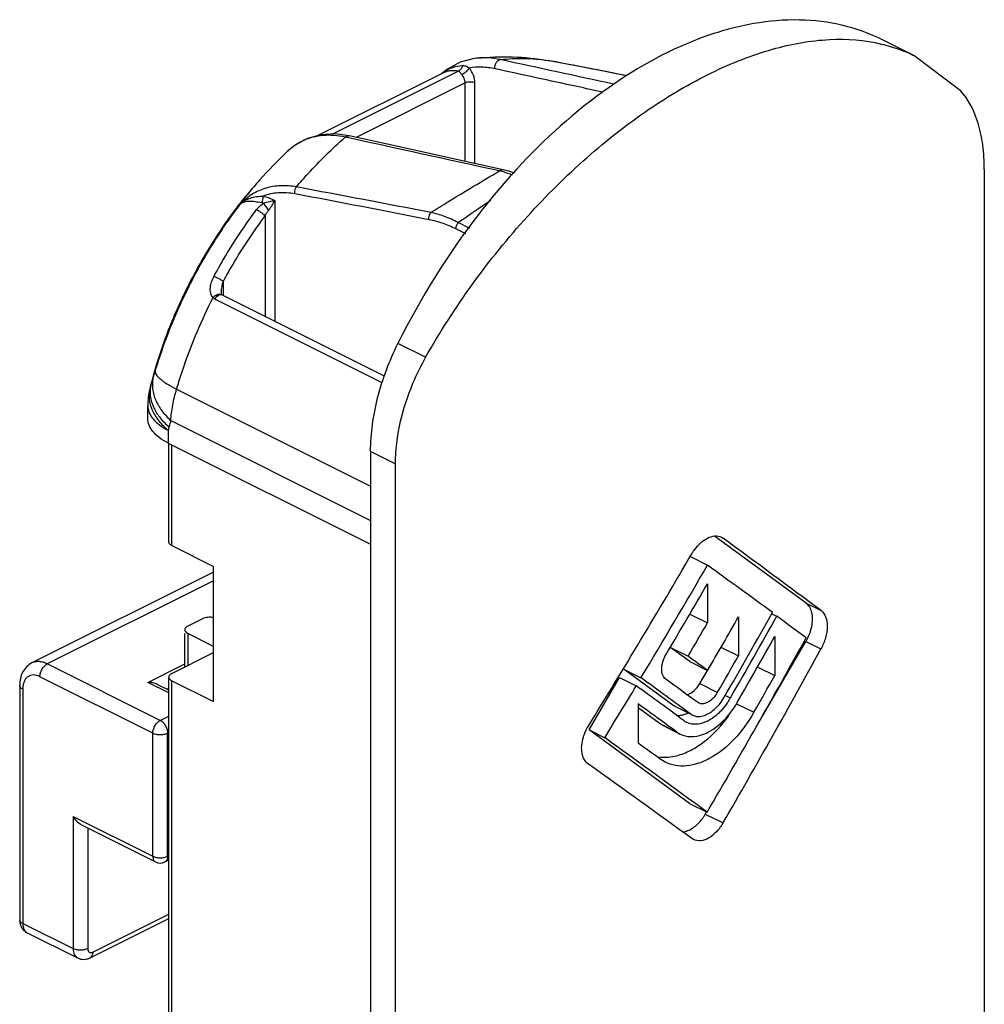
# Model space of a CAD drawing. Units: millimetres. Extents: x 414 to 834, y -499 to -202.
# Drawn here: x 725 to 752, y -282 to -254 of the extents above; entities that cross this region are included whole.
import ezdxf

# ---------------------------------------------------------------- set-up
doc = ezdxf.new("R2010")
doc.units = ezdxf.units.MM
doc.header["$LTSCALE"] = 23.1
doc.layers.get('0').update_dxf_attribs({"linetype": 'CONTINUOUS'})

msp = doc.modelspace()

# ---------------------------------------------------------------- linework, layer by layer
for p, q in [((750.496, -254.805), (749.556, -254.335)), ((750.496, -254.805), (751.792, -255.785)), ((737.872, -254.864), (737.871, -254.864)), ((739.921, -254.93), (739.95, -254.935)), ((736.911, -255.284), (733.288, -257.096)), ((737.02, -255.175), (736.861, -255.309)), ((732.419, -257.545), (732.418, -257.546)), ((752.487, -258.069), (752.487, -415.091)), ((730.513, -261.616), (730.513, -261.616)), ((735.207, -264.026), (730.521, -261.683)), ((728.39, -265.247), (728.39, -264.879)), ((728.976, -265.955), (734.809, -268.871)), ((728.994, -268.803), (728.994, -265.964)), ((734.809, -266.201), (734.809, -423.223)), ((735.516, -266.554), (735.516, -423.576)), ((747.353, -270.571), (744.713, -268.635)), ((744.912, -268.669), (744.963, -268.7)), ((729.082, -268.909), (730.284, -269.51)), ((744.021, -269.23), (744.513, -269.475)), ((730.284, -273.407), (730.284, -269.51)), ((730.284, -269.677), (725.048, -272.295)), ((744.513, -270.014), (744.513, -271.141)), ((729.966, -271.02), (729.541, -271.233)), ((744.002, -270.886), (744.513, -271.141)), ((745.407, -270.967), (745.407, -272.09)), ((746.369, -270.877), (746.512, -270.948)), ((729.453, -272.408), (729.453, -271.445)), ((730.284, -271.816), (729.541, -271.445)), ((746.451, -271.532), (746.451, -272.655)), ((743.444, -271.847), (743.953, -272.101)), ((744.003, -272.257), (743.461, -271.859)), ((744.902, -271.837), (745.407, -272.09)), ((745.961, -274.06), (747.35, -271.675)), ((729.082, -272.594), (730.284, -271.993)), ((744.003, -272.257), (744.514, -272.512)), ((745.967, -272.413), (746.451, -272.655)), ((728.994, -369.998), (728.994, -272.702)), ((741.102, -274.222), (741.98, -272.715)), ((741.98, -272.715), (742.462, -272.956)), ((743.515, -273.509), (742.112, -272.48)), ((742.112, -272.48), (742.597, -272.723)), ((744.291, -272.886), (744.51, -272.51)), ((724.7, -272.942), (724.7, -279.697)), ((728.994, -273.078), (728.662, -272.912)), ((729.082, -272.806), (730.284, -273.407)), ((742.516, -273.475), (742.516, -274.605)), ((743.573, -273.541), (743.515, -273.509)), ((743.568, -273.541), (743.956, -273.735)), ((744.254, -273.448), (744.221, -273.428)), ((743.124, -274.033), (742.516, -273.588)), ((744.025, -273.764), (744.079, -273.796)), ((744.046, -273.78), (744.078, -273.796)), ((743.224, -274.092), (743.124, -274.033)), ((743.22, -274.092), (743.626, -274.295)), ((743.992, -276.341), (741.102, -274.222)), ((741.102, -274.222), (741.553, -274.448)), ((743.63, -274.286), (743.727, -274.345)), ((743.667, -274.315), (743.726, -274.345)), ((743.292, -275.152), (743.141, -275.06)), ((743.992, -276.341), (744.503, -276.596)), ((744.45, -276.653), (744.487, -276.589)), ((726.479, -276.961), (728.613, -278.029)), ((744.111, -277.384), (744.061, -277.355)), ((728.882, -278.029), (728.994, -277.973)), ((726.725, -280.793), (728.994, -279.658)), ((724.918, -280.074), (726.367, -280.798))]:
    msp.add_line(p, q)
at = {"color": 9}
for p, q in [((737.876, -254.864), (737.872, -254.864)), ((739.952, -254.935), (739.95, -254.935)), ((737.338, -255.237), (733.706, -257.053)), ((736.905, -255.27), (736.902, -255.272)), ((737.532, -255.578), (734.395, -257.146)), ((737.532, -257.836), (737.532, -255.578)), ((737.814, -257.898), (737.814, -255.578)), ((732.052, -258.966), (732.052, -262.448)), ((731.769, -259.414), (731.769, -262.307)), ((737.666, -259.768), (737.335, -259.603)), ((737.547, -259.926), (737.266, -259.785)), ((730.573, -261.709), (730.568, -261.292)), ((735.143, -264.217), (730.322, -261.806)), ((736.393, -263.485), (735.595, -263.086)), ((728.45, -264.391), (728.449, -264.397)), ((728.449, -264.396), (728.449, -264.397)), ((729.22, -264.403), (734.809, -267.198)), ((729.054, -265.31), (734.809, -268.188)), ((728.976, -265.586), (728.976, -265.955)), ((729.082, -268.909), (729.082, -266.008)), ((735.516, -266.554), (734.809, -266.201)), ((730.284, -269.929), (725.495, -272.324)), ((747.353, -270.571), (747.785, -270.787)), ((729.541, -271.445), (729.541, -272.364)), ((747.35, -271.675), (747.782, -271.891)), ((728.748, -273.95), (725.495, -272.324)), ((728.394, -272.854), (729.453, -272.324)), ((728.535, -274.316), (725.283, -272.69)), ((728.994, -273.154), (728.394, -272.854)), ((729.082, -370.104), (729.082, -272.806)), ((744.291, -272.886), (744.801, -273.141)), ((724.788, -273.048), (724.788, -279.803)), ((728.994, -273.026), (728.942, -273.052)), ((745.022, -273.228), (745.173, -273.303)), ((743.515, -273.509), (744.025, -273.764)), ((745.353, -273.468), (745.851, -273.717)), ((728.748, -273.95), (728.994, -273.827)), ((743.124, -274.033), (743.63, -274.286)), ((728.535, -277.867), (728.535, -274.316)), ((728.96, -277.867), (728.96, -274.316)), ((744.45, -276.653), (744.96, -276.907)), ((726.237, -276.718), (726.237, -280.528)), ((726.237, -276.718), (728.535, -277.867)), ((726.662, -277.053), (726.662, -280.528)), ((726.803, -280.631), (728.994, -279.535)), ((724.788, -279.803), (726.237, -280.528)), ((724.918, -280.074), (724.918, -280.074)), ((726.367, -280.798), (726.367, -280.798))]:
    msp.add_line(p, q, dxfattribs=at)
for points in [[(737.872, -254.864), (737.793, -254.874), (737.389, -254.981), (737.02, -255.175)], [(742.18, -255.367), (741.131, -255.162), (739.952, -254.935)], [(734.189, -257.101), (733.787, -257.048), (733.375, -257.072), (732.99, -257.178)], [(738.631, -258.078), (737.06, -257.731), (735.557, -257.401), (734.189, -257.101)], [(732.99, -257.178), (732.638, -257.367), (732.418, -257.546)], [(738.954, -258.173), (738.817, -258.126), (738.631, -258.078)], [(730.525, -261.682), (730.515, -261.645), (730.513, -261.616)]]:
    msp.add_lwpolyline(points)
for centre, radius, start, end in [((381.031, -1909.812), 1693.085, 77.696566, 77.809549), ((739.202, -259.197), 4.327, 80.0399, 80.4327), ((666.794, -638.694), 390.67, 78.87406, 79.20711), ((737.587, -256.231), 1.178, 125.5241, 129.3012), ((737.542, -256.169), 1.102, 124.6095, 125.3496), ((733.566, -258.753), 1.666, 122.0559, 125.9583), ((733.554, -258.733), 1.642, 118.2339, 122.0517), ((733.549, -258.724), 1.632, 114.5751, 118.2301), ((396.416, -1811.032), 1590.154, 77.5763, 77.740297), ((733.599, -258.798), 1.721, 125.9692, 133.2796), ((741.414, -267.067), 13.1, 138.4546, 140.686), ((741.779, -267.392), 13.589, 140.6095, 144.7609), ((741.629, -267.244), 13.379, 140.6826, 141.2054), ((647.979, -709.06), 458.173, 78.86141, 79.35355), ((654.819, -678.81), 427.385, 78.97624, 79.50456), ((742.041, -267.567), 13.902, 141.2318, 144.9415), ((731.478, -259.975), 0.969, 75.0922, 78.5488), ((768.731, -304.617), 54.882, 123.7098, 124.8949), ((742.291, -267.763), 14.222, 144.7318, 146.8464), ((742.419, -267.833), 14.364, 144.9384, 146.8313), ((742.725, -268.03), 14.728, 146.8403, 150.2237), ((742.549, -267.932), 14.53, 146.8427, 149.5172), ((742.892, -268.126), 14.921, 150.2223, 152.329), ((742.761, -268.059), 14.776, 149.5109, 151.6353), ((742.838, -268.101), 14.864, 151.6342, 154.2537), ((742.931, -268.147), 14.965, 152.3277, 154.6163), ((742.818, -268.092), 14.842, 154.2519, 156.3277), ((742.882, -268.125), 14.912, 154.6147, 156.7594), ((742.666, -268.025), 14.676, 156.3271, 159.2555), ((742.695, -268.045), 14.708, 156.7549, 159.3165), ((742.439, -267.95), 14.435, 159.314, 161.1698), ((742.405, -267.925), 14.397, 159.2609, 161.0704), ((741.919, -267.76), 13.883, 161.0628, 165.955), ((725.112, -262.872), 3.637, 340.7481, 343.5245), ((729.428, -264.265), 0.906, 169.2353, 169.5363), ((724.108, -262.522), 4.701, 340.4321, 340.7579), ((734.016, -265.786), 5.738, 164.853, 165.9896), ((729.31, -264.484), 0.856, 167.8239, 174.0488), ((729.297, -264.481), 0.842, 166.642, 167.8071), ((732.58, -266.448), 3.706, 162.1075, 164.9877), ((734.43, -266.946), 5.621, 164.9697, 165.9979)]:
    msp.add_arc(centre, radius, start, end, dxfattribs=at)
for centre, radius, start, end in [((741.226, -266.9), 12.849, 133.2719, 138.4578), ((753.193, -271.106), 19.264, 137.3869, 138.2022), ((741.814, -267.424), 13.636, 138.4479, 140.5996), ((741.788, -267.721), 13.747, 163.8679, 164.7121), ((741.624, -267.676), 13.577, 164.712, 165.5498), ((730.39, -264.879), 2, 166.0295, 179.9939), ((741.485, -267.64), 13.433, 165.5504, 166.0279), ((729.846, -264.214), 1.946, 243.0353, 243.4354), ((746.115, -270.956), 1.43, 329.7915, 333.6804), ((743.342, -272.249), 2.113, 327.685, 330.0759), ((743.049, -272.089), 2.684, 322.0463, 328.111), ((742.954, -272.028), 2.796, 328.0694, 330.172), ((744.144, -273.551), 0.51, 233.83, 239.7596), ((744.143, -273.552), 0.509, 239.7663, 243.6282), ((728.748, -277.761), 0.3, 243.7294, 296.2631)]:
    msp.add_arc(centre, radius, start, end)
for centre, major_axis, ratio, start_param, end_param in [((673.802, -233.014), (99.863, -62.187), 0.084257, 0.790403, 0.831434), ((673.802, -233.018), (74.178, 120.029), 0.558733, -1.567864, -1.526835), ((673.802, -234.12), (74.178, 120.029), 0.558733, -1.547202, -1.520471), ((673.802, -234.12), (99.873, -61.722), 0.081502, 7.092034, 7.118909), ((673.802, -234.659), (74.178, 120.029), 0.558733, -1.537254, -1.520471), ((673.802, -237.159), (74.319, 119.343), 0.560638, -1.518354, -1.505643), ((673.802, -238.758), (74.319, 119.343), 0.560638, -1.511535, -1.4915), ((673.802, -239.088), (74.319, 119.343), 0.560638, -1.508994, -1.48969), ((673.802, -234.12), (99.863, -62.187), 0.084257, 0.796796, 0.809135), ((673.802, -235.786), (74.178, 120.029), 0.558733, -1.528352, -1.520471), ((673.802, -241.224), (74.319, 119.343), 0.560638, -1.518516, -1.477351), ((673.802, -239.564), (74.319, 119.343), 0.560638, -1.506032, -1.490573), ((673.802, -237.156), (99.863, -62.187), 0.084257, 0.837798, 0.845701), ((673.802, -238.282), (74.319, 119.343), 0.560638, -1.514283, -1.505643), ((673.802, -242.322), (74.319, 119.343), 0.560638, -1.512033, -1.471003), ((673.802, -238.766), (99.863, -62.187), 0.084257, 7.127882, 7.147736), ((673.802, -240.687), (74.319, 119.343), 0.560638, -1.499265, -1.490573), ((673.802, -234.145), (74.319, 119.343), 0.560638, -1.559398, -1.546973), ((673.802, -239.098), (99.863, -62.187), 0.084257, 7.130433, 7.149603), ((673.802, -238.286), (99.863, -62.187), 0.084257, 7.125115, 7.137803), ((673.802, -239.577), (99.863, -62.187), 0.084257, 7.133411, 7.148853), ((673.802, -241.248), (99.863, -62.187), 0.084257, 7.121146, 7.162028), ((673.802, -240.708), (99.863, -62.187), 0.084257, 0.857037, 0.865668), ((673.802, -242.326), (99.873, -61.728), 0.081538, 0.842115, 0.883145)]:
    msp.add_ellipse(centre, major_axis=major_axis, ratio=ratio, start_param=start_param, end_param=end_param)
for points, knots in [([(749.556, -254.335), (749.193, -254.154), (748.41, -253.871), (747.143, -253.718), (745.804, -253.832), (743.897, -254.35), (741.489, -255.677), (739.818, -257.191), (739.016, -258.063)], [0, 0, 0, 0, 0.101962, 0.207178, 0.318402, 0.437518, 0.701921, 1, 1, 1, 1]), ([(736.393, -263.485), (737.215, -262.031), (738.679, -260.005), (740.974, -257.728), (742.751, -256.332), (744.544, -255.268), (746.299, -254.569), (747.968, -254.26), (749.04, -254.339), (749.527, -254.455)], [0, 0, 0, 0, 0.297908, 0.440863, 0.575623, 0.699639, 0.811339, 0.910719, 1, 1, 1, 1]), ([(749.527, -254.455), (749.612, -254.475), (749.944, -254.564), (750.266, -254.69), (750.496, -254.805)], [0, 0, 0, 0, 0.252966, 1, 1, 1, 1]), ([(737.871, -254.864), (738.212, -254.828), (738.899, -254.801), (739.583, -254.87), (739.921, -254.93)], [0, 0, 0, 0, 0.499848, 1, 1, 1, 1]), ([(752.487, -258.069), (752.487, -257.834), (752.461, -257.383), (752.3, -256.59), (752.037, -256.05), (751.792, -255.785)], [0, 0, 0, 0, 0.290312, 0.554037, 1, 1, 1, 1]), ([(738.831, -258.266), (738.516, -258.619), (737.277, -260.112), (736.246, -261.774), (735.595, -263.086)], [0, 0, 0, 0, 0.2443, 1, 1, 1, 1]), ([(728.582, -263.901), (728.717, -263.435), (729.037, -262.512), (729.653, -261.183), (730.396, -259.924), (730.971, -259.14), (731.277, -258.768)], [0, 0, 0, 0, 0.249402, 0.501206, 0.752398, 1, 1, 1, 1]), ([(734.809, -266.201), (734.809, -265.681), (734.964, -264.602), (735.347, -263.586), (735.595, -263.086)], [0, 0, 0, 0, 0.481859, 1, 1, 1, 1]), ([(736.393, -263.485), (736.254, -263.73), (735.78, -264.688), (735.516, -265.765), (735.516, -266.554)], [0, 0, 0, 0, 0.262924, 1, 1, 1, 1]), ([(728.964, -265.948), (728.878, -265.905), (728.724, -265.812), (728.538, -265.642), (728.436, -265.479), (728.396, -265.346), (728.39, -265.28), (728.39, -265.247)], [0, 0, 0, 0, 0.301714, 0.564179, 0.792113, 0.89747, 1, 1, 1, 1]), ([(744.269, -268.877), (744.288, -268.858), (744.362, -268.788), (744.447, -268.729), (744.514, -268.695)], [0, 0, 0, 0, 0.265441, 1, 1, 1, 1]), ([(744.514, -268.695), (744.58, -268.663), (744.713, -268.618), (744.856, -268.641), (744.912, -268.669)], [0, 0, 0, 0, 0.536573, 1, 1, 1, 1]), ([(729.082, -268.909), (729.069, -268.902), (729.029, -268.879), (728.994, -268.835), (728.994, -268.803)], [0, 0, 0, 0, 0.307658, 1, 1, 1, 1]), ([(744.061, -269.149), (744.076, -269.123), (744.137, -269.027), (744.209, -268.937), (744.269, -268.877)], [0, 0, 0, 0, 0.255255, 1, 1, 1, 1]), ([(747.516, -271.244), (747.53, -271.174), (747.545, -271.038), (747.524, -270.799), (747.438, -270.633), (747.353, -270.571)], [0, 0, 0, 0, 0.296928, 0.563909, 1, 1, 1, 1]), ([(730.286, -270.987), (730.23, -270.976), (730.12, -270.972), (730.012, -270.997), (729.966, -271.02)], [0, 0, 0, 0, 0.522732, 1, 1, 1, 1]), ([(747.785, -270.787), (747.844, -270.832), (747.941, -270.981), (747.974, -271.26), (747.924, -271.577), (747.838, -271.788), (747.782, -271.891)], [0, 0, 0, 0, 0.189643, 0.424837, 0.702534, 1, 1, 1, 1]), ([(729.541, -271.233), (729.528, -271.239), (729.488, -271.262), (729.453, -271.306), (729.453, -271.339)], [0, 0, 0, 0, 0.307658, 1, 1, 1, 1]), ([(747.396, -271.59), (747.41, -271.562), (747.461, -271.451), (747.498, -271.333), (747.516, -271.244)], [0, 0, 0, 0, 0.25368, 1, 1, 1, 1]), ([(729.453, -271.339), (729.453, -271.349), (729.464, -271.396), (729.508, -271.428), (729.541, -271.445)], [0, 0, 0, 0, 0.209596, 1, 1, 1, 1]), ([(743.315, -272.766), (743.275, -272.737), (743.208, -272.641), (743.184, -272.459), (743.218, -272.255), (743.278, -272.121), (743.316, -272.056)], [0, 0, 0, 0, 0.195816, 0.430862, 0.705308, 1, 1, 1, 1]), ([(725.047, -272.295), (724.991, -272.324), (724.887, -272.4), (724.776, -272.558), (724.712, -272.744), (724.7, -272.876), (724.7, -272.942)], [0, 0, 0, 0, 0.244725, 0.490522, 0.740803, 1, 1, 1, 1]), ([(729.082, -272.594), (729.069, -272.6), (729.029, -272.623), (728.994, -272.667), (728.994, -272.7)], [0, 0, 0, 0, 0.307658, 1, 1, 1, 1]), ([(728.994, -272.7), (728.994, -272.71), (729.004, -272.758), (729.048, -272.789), (729.082, -272.806)], [0, 0, 0, 0, 0.209596, 1, 1, 1, 1]), ([(728.662, -272.912), (728.621, -272.892), (728.532, -272.863), (728.44, -272.854), (728.394, -272.854)], [0, 0, 0, 0, 0.496033, 1, 1, 1, 1]), ([(743.912, -273.209), (743.987, -273.192), (744.139, -273.1), (744.245, -272.965), (744.291, -272.886)], [0, 0, 0, 0, 0.454874, 1, 1, 1, 1]), ([(744.801, -273.141), (744.792, -273.157), (744.753, -273.22), (744.706, -273.278), (744.668, -273.317)], [0, 0, 0, 0, 0.255496, 1, 1, 1, 1]), ([(744.821, -273.524), (744.837, -273.506), (744.901, -273.43), (744.957, -273.348), (744.995, -273.283)], [0, 0, 0, 0, 0.245203, 1, 1, 1, 1]), ([(744.668, -273.317), (744.635, -273.349), (744.569, -273.405), (744.46, -273.46), (744.351, -273.479), (744.283, -273.462), (744.254, -273.448)], [0, 0, 0, 0, 0.296442, 0.559698, 0.790511, 1, 1, 1, 1]), ([(744.616, -273.708), (744.635, -273.695), (744.708, -273.641), (744.775, -273.577), (744.821, -273.524)], [0, 0, 0, 0, 0.239475, 1, 1, 1, 1]), ([(745.127, -273.379), (745.113, -273.401), (745.054, -273.49), (744.989, -273.575), (744.936, -273.634)], [0, 0, 0, 0, 0.253789, 1, 1, 1, 1]), ([(743.127, -275.003), (743.292, -275.024), (743.608, -274.994), (744.042, -274.82), (744.587, -274.465), (744.935, -274.085), (745.138, -273.801)], [0, 0, 0, 0, 0.205176, 0.378875, 0.570904, 1, 1, 1, 1]), ([(745.851, -273.717), (745.693, -273.995), (745.334, -274.493), (744.759, -274.972), (744.271, -275.195), (743.923, -275.274), (743.59, -275.265), (743.385, -275.198), (743.292, -275.152)], [0, 0, 0, 0, 0.300575, 0.570841, 0.69101, 0.801003, 0.902775, 1, 1, 1, 1]), ([(743.639, -273.807), (743.652, -273.808), (743.702, -273.807), (743.753, -273.8), (743.79, -273.792)], [0, 0, 0, 0, 0.243191, 1, 1, 1, 1]), ([(743.79, -273.792), (743.803, -273.789), (743.856, -273.776), (743.907, -273.758), (743.945, -273.741)], [0, 0, 0, 0, 0.242323, 1, 1, 1, 1]), ([(744.198, -273.833), (744.231, -273.837), (744.38, -273.838), (744.522, -273.773), (744.616, -273.708)], [0, 0, 0, 0, 0.224831, 1, 1, 1, 1]), ([(744.936, -273.634), (744.893, -273.683), (744.729, -273.849), (744.524, -273.983), (744.361, -274.031)], [0, 0, 0, 0, 0.275351, 1, 1, 1, 1]), ([(744.37, -274.359), (744.442, -274.333), (744.75, -274.189), (745.003, -273.946), (745.165, -273.74)], [0, 0, 0, 0, 0.225554, 1, 1, 1, 1]), ([(740.939, -274.429), (740.947, -274.401), (740.985, -274.291), (741.037, -274.186), (741.083, -274.112)], [0, 0, 0, 0, 0.247496, 1, 1, 1, 1]), ([(744.361, -274.031), (744.285, -274.054), (744.133, -274.077), (743.982, -274.04), (743.917, -274.008)], [0, 0, 0, 0, 0.522475, 1, 1, 1, 1]), ([(741.083, -275.214), (741.036, -275.18), (740.952, -275.082), (740.889, -274.889), (740.883, -274.664), (740.915, -274.508), (740.939, -274.429)], [0, 0, 0, 0, 0.207266, 0.440584, 0.706136, 1, 1, 1, 1]), ([(743.727, -274.345), (743.82, -274.392), (744.042, -274.442), (744.261, -274.398), (744.37, -274.359)], [0, 0, 0, 0, 0.474241, 1, 1, 1, 1]), ([(744.165, -276.995), (744.192, -276.973), (744.302, -276.871), (744.393, -276.751), (744.45, -276.653)], [0, 0, 0, 0, 0.239175, 1, 1, 1, 1]), ([(726.479, -276.962), (726.428, -276.936), (726.336, -276.862), (726.267, -276.768), (726.237, -276.718)], [0, 0, 0, 0, 0.493201, 1, 1, 1, 1]), ([(744.96, -276.907), (744.906, -276.999), (744.786, -277.164), (744.565, -277.346), (744.33, -277.437), (744.173, -277.415), (744.111, -277.384)], [0, 0, 0, 0, 0.302105, 0.574055, 0.803605, 1, 1, 1, 1]), ([(743.797, -277.164), (743.822, -277.162), (743.957, -277.139), (744.079, -277.066), (744.165, -276.995)], [0.0495559, 0.0495559, 0.0495559, 0.0495559, 0.2235657, 1, 1, 1, 1]), ([(724.7, -279.697), (724.7, -279.735), (724.708, -279.812), (724.75, -279.92), (724.82, -280.012), (724.884, -280.057), (724.918, -280.074)], [0, 0, 0, 0, 0.250537, 0.499892, 0.749659, 1, 1, 1, 1]), ([(726.367, -280.798), (726.395, -280.812), (726.454, -280.833), (726.547, -280.842), (726.639, -280.829), (726.697, -280.807), (726.725, -280.793)], [0, 0, 0, 0, 0.250532, 0.500726, 0.750231, 1, 1, 1, 1])]:
    msp.add_open_spline(points, degree=3, knots=knots)
for points, knots in [([(737.451, -255.084), (737.355, -255.089), (737.212, -255.114), (737.036, -255.187), (736.955, -255.235), (736.916, -255.262)], [0, 0, 0, 0, 0.506585, 0.751497, 1, 1, 1, 1]), ([(737.451, -255.084), (737.444, -255.117), (737.418, -255.18), (737.366, -255.225), (737.338, -255.237)], [0, 0, 0, 0, 0.521032, 1, 1, 1, 1]), ([(737.644, -255.147), (737.613, -255.126), (737.552, -255.092), (737.482, -255.082), (737.451, -255.084)], [0, 0, 0, 0, 0.546561, 1, 1, 1, 1]), ([(738.394, -255.171), (738.268, -255.144), (738.017, -255.111), (737.765, -255.127), (737.644, -255.147)], [0, 0, 0, 0, 0.514029, 1, 1, 1, 1]), ([(738.546, -254.905), (738.433, -254.881), (738.21, -254.849), (737.985, -254.852), (737.876, -254.864)], [0, 0, 0, 0, 0.512016, 1, 1, 1, 1]), ([(738.394, -255.171), (738.389, -255.142), (738.391, -255.08), (738.421, -254.995), (738.473, -254.93), (738.522, -254.907), (738.546, -254.905)], [0, 0, 0, 0, 0.268904, 0.540487, 0.788101, 1, 1, 1, 1]), ([(738.546, -254.905), (738.779, -254.877), (739.239, -254.852), (739.699, -254.893), (739.921, -254.93)], [0, 0, 0, 0, 0.509793, 1, 1, 1, 1]), ([(737.338, -255.237), (737.262, -255.224), (737.15, -255.217), (737.007, -255.244), (736.942, -255.269), (736.911, -255.284)], [0, 0, 0, 0, 0.524925, 0.763581, 1, 1, 1, 1]), ([(737.438, -255.338), (737.428, -255.326), (737.41, -255.304), (737.381, -255.267), (737.356, -255.242), (737.338, -255.237)], [0, 0, 0, 0, 0.324778, 0.595083, 1, 1, 1, 1]), ([(737.644, -255.147), (737.634, -255.166), (737.607, -255.203), (737.557, -255.255), (737.5, -255.302), (737.459, -255.328), (737.438, -255.338)], [0, 0, 0, 0, 0.221371, 0.4854, 0.757129, 1, 1, 1, 1]), ([(737.532, -255.578), (737.532, -255.535), (737.513, -255.448), (737.467, -255.371), (737.438, -255.338)], [0, 0, 0, 0, 0.489776, 1, 1, 1, 1]), ([(737.814, -255.578), (737.814, -255.501), (737.779, -255.344), (737.697, -255.207), (737.644, -255.147)], [0, 0, 0, 0, 0.489344, 1, 1, 1, 1]), ([(741.486, -255.841), (741.244, -255.788), (740.213, -255.564), (739.182, -255.341), (738.394, -255.171)], [0.0195015, 0.0195015, 0.0195015, 0.0195015, 0.2500723, 1, 1, 1, 1]), ([(737.814, -255.578), (737.794, -255.568), (737.747, -255.554), (737.673, -255.547), (737.599, -255.554), (737.552, -255.568), (737.532, -255.578)], [0, 0, 0, 0, 0.235132, 0.5, 0.764869, 1, 1, 1, 1]), ([(734.075, -257.14), (733.968, -257.117), (733.757, -257.085), (733.443, -257.084), (733.145, -257.134), (732.958, -257.2), (732.87, -257.24)], [0, 0, 0, 0, 0.266619, 0.519852, 0.762946, 1, 1, 1, 1]), ([(734.075, -257.14), (734.091, -257.125), (734.126, -257.101), (734.17, -257.097), (734.189, -257.101)], [0, 0, 0, 0, 0.530017, 1, 1, 1, 1]), ([(732.67, -258.575), (732.781, -258.445), (733.223, -257.942), (733.701, -257.47), (734.075, -257.14)], [0, 0, 0, 0, 0.255531, 1, 1, 1, 1]), ([(736.542, -259.311), (736.707, -259.208), (737.362, -258.802), (738.023, -258.405), (738.521, -258.113)], [0, 0, 0, 0, 0.251812, 1, 1, 1, 1]), ([(738.521, -258.113), (738.537, -258.099), (738.571, -258.077), (738.613, -258.074), (738.631, -258.078)], [0, 0, 0, 0, 0.528372, 1, 1, 1, 1]), ([(738.896, -258.231), (738.865, -258.219), (738.742, -258.173), (738.616, -258.136), (738.521, -258.113)], [0, 0, 0, 0, 0.256525, 1, 1, 1, 1]), ([(732.67, -258.575), (732.519, -258.546), (732.22, -258.521), (731.784, -258.592), (731.392, -258.77), (731.171, -258.95), (731.072, -259.051)], [0, 0, 0, 0, 0.26509, 0.513665, 0.755331, 1, 1, 1, 1]), ([(732.626, -258.774), (732.469, -258.745), (732.158, -258.723), (731.851, -258.786), (731.71, -258.837)], [0, 0, 0, 0, 0.515792, 1, 1, 1, 1]), ([(732.626, -258.774), (732.617, -258.723), (732.626, -258.649), (732.66, -258.589), (732.67, -258.575)], [0, 0, 0, 0, 0.754224, 1, 1, 1, 1]), ([(728.6, -263.903), (728.729, -263.468), (729.03, -262.604), (729.599, -261.353), (730.276, -260.159), (730.796, -259.409), (731.072, -259.051)], [0, 0, 0, 0, 0.248734, 0.50056, 0.752103, 1, 1, 1, 1]), ([(731.072, -259.051), (731.11, -259.016), (731.196, -258.953), (731.348, -258.888), (731.522, -258.849), (731.645, -258.839), (731.71, -258.837)], [0, 0, 0, 0, 0.224968, 0.460622, 0.716878, 1, 1, 1, 1]), ([(731.072, -259.051), (731.101, -259.027), (731.157, -259.001), (731.238, -258.985), (731.339, -258.978), (731.485, -258.99), (731.605, -259.012), (731.67, -259.025)], [0, 0, 0, 0, 0.184223, 0.288378, 0.403841, 0.673984, 1, 1, 1, 1]), ([(731.523, -259.229), (731.537, -259.211), (731.597, -259.139), (731.668, -259.077), (731.727, -259.039)], [0, 0, 0, 0, 0.247429, 1, 1, 1, 1]), ([(731.67, -259.025), (731.679, -259.012), (731.709, -258.954), (731.718, -258.885), (731.71, -258.837)], [0, 0, 0, 0, 0.248272, 1, 1, 1, 1]), ([(731.71, -258.837), (731.739, -258.843), (731.857, -258.873), (731.97, -258.922), (732.052, -258.966)], [0, 0, 0, 0, 0.2382, 1, 1, 1, 1]), ([(731.727, -259.039), (731.784, -259.019), (731.891, -258.989), (732.001, -258.971), (732.052, -258.966)], [0, 0, 0, 0, 0.542365, 1, 1, 1, 1]), ([(731.727, -259.039), (731.736, -259.055), (731.756, -259.09), (731.801, -259.161), (731.839, -259.216), (731.867, -259.252)], [0, 0, 0, 0, 0.212727, 0.471296, 1, 1, 1, 1]), ([(731.867, -259.252), (731.887, -259.227), (731.923, -259.178), (731.985, -259.083), (732.027, -259.012), (732.052, -258.966)], [0, 0, 0, 0, 0.279563, 0.539049, 1, 1, 1, 1]), ([(730.299, -261.146), (730.39, -260.978), (730.763, -260.317), (731.184, -259.683), (731.523, -259.229)], [0, 0, 0, 0, 0.252285, 1, 1, 1, 1]), ([(731.523, -259.229), (731.545, -259.238), (731.591, -259.263), (731.657, -259.308), (731.719, -259.358), (731.755, -259.395), (731.769, -259.414)], [0, 0, 0, 0, 0.227302, 0.502012, 0.775657, 1, 1, 1, 1]), ([(731.769, -259.414), (731.782, -259.385), (731.812, -259.329), (731.847, -259.276), (731.867, -259.252)], [0, 0, 0, 0, 0.504578, 1, 1, 1, 1]), ([(736.491, -259.518), (736.487, -259.5), (736.483, -259.428), (736.508, -259.353), (736.542, -259.311)], [0, 0, 0, 0, 0.251106, 1, 1, 1, 1]), ([(737.335, -259.603), (737.206, -259.535), (736.947, -259.42), (736.675, -259.34), (736.542, -259.311)], [0, 0, 0, 0, 0.516041, 1, 1, 1, 1]), ([(730.568, -261.292), (730.657, -261.127), (731.023, -260.48), (731.435, -259.859), (731.769, -259.414)], [0, 0, 0, 0, 0.252279, 1, 1, 1, 1]), ([(737.266, -259.785), (737.139, -259.722), (736.886, -259.615), (736.621, -259.544), (736.491, -259.518)], [0, 0, 0, 0, 0.515086, 1, 1, 1, 1]), ([(737.266, -259.785), (737.266, -259.753), (737.28, -259.687), (737.313, -259.629), (737.335, -259.603)], [0, 0, 0, 0, 0.48697, 1, 1, 1, 1]), ([(730.269, -261.765), (730.253, -261.747), (730.225, -261.705), (730.199, -261.634), (730.188, -261.556), (730.191, -261.445), (730.223, -261.304), (730.271, -261.198), (730.299, -261.146)], [0, 0, 0, 0, 0.111206, 0.225777, 0.345091, 0.469381, 0.729702, 1, 1, 1, 1]), ([(730.299, -261.146), (730.32, -261.156), (730.366, -261.179), (730.437, -261.216), (730.505, -261.255), (730.549, -261.28), (730.568, -261.292)], [0, 0, 0, 0, 0.230026, 0.507713, 0.781357, 1, 1, 1, 1]), ([(730.513, -261.616), (730.512, -261.561), (730.524, -261.451), (730.551, -261.344), (730.568, -261.292)], [0, 0, 0, 0, 0.502007, 1, 1, 1, 1]), ([(729.22, -264.403), (729.287, -264.179), (729.577, -263.277), (729.949, -262.401), (730.269, -261.765)], [0, 0, 0, 0, 0.247395, 1, 1, 1, 1]), ([(730.269, -261.765), (730.279, -261.754), (730.299, -261.734), (730.338, -261.703), (730.385, -261.677), (730.438, -261.662), (730.486, -261.662), (730.514, -261.674), (730.523, -261.683)], [0, 0, 0, 0, 0.147941, 0.296593, 0.510009, 0.701264, 0.863208, 1, 1, 1, 1]), ([(730.322, -261.806), (730.307, -261.799), (730.288, -261.785), (730.273, -261.769), (730.269, -261.765)], [0, 0, 0, 0, 0.746231, 1, 1, 1, 1]), ([(730.322, -261.806), (730.332, -261.786), (730.371, -261.723), (730.449, -261.666), (730.501, -261.676)], [0, 0, 0, 0, 0.302146, 1, 1, 1, 1]), ([(728.6, -263.903), (728.602, -263.92), (728.614, -263.958), (728.649, -264.013), (728.703, -264.071), (728.774, -264.133), (728.863, -264.199), (729.011, -264.294), (729.133, -264.36), (729.22, -264.403)], [0, 0, 0, 0, 0.063476, 0.142009, 0.23858, 0.354225, 0.489007, 0.642352, 1, 1, 1, 1]), ([(728.478, -264.287), (728.482, -264.27), (728.5, -264.206), (728.521, -264.143), (728.537, -264.096)], [0, 0, 0, 0, 0.254141, 1, 1, 1, 1]), ([(728.536, -264.101), (728.518, -264.2), (728.515, -264.413), (728.608, -264.731), (728.791, -265.04), (728.959, -265.223), (729.054, -265.31)], [0, 0, 0, 0, 0.221388, 0.458579, 0.717764, 1, 1, 1, 1]), ([(728.449, -264.397), (728.437, -264.445), (728.422, -264.545), (728.427, -264.753), (728.506, -265.022), (728.697, -265.326), (728.875, -265.503), (728.976, -265.586)], [0, 0, 0, 0, 0.108923, 0.219956, 0.454205, 0.713289, 1, 1, 1, 1]), ([(728.459, -264.395), (728.449, -264.488), (728.461, -264.684), (728.565, -264.971), (728.748, -265.248), (728.91, -265.411), (729.001, -265.489)], [0, 0, 0, 0, 0.220489, 0.457382, 0.716862, 1, 1, 1, 1]), ([(729.054, -265.31), (729.062, -265.162), (729.102, -264.856), (729.175, -264.556), (729.22, -264.403)], [0, 0, 0, 0, 0.481514, 1, 1, 1, 1]), ([(728.39, -264.879), (728.39, -264.912), (728.397, -264.979), (728.437, -265.113), (728.541, -265.278), (728.732, -265.45), (728.889, -265.543), (728.976, -265.586)], [0, 0, 0, 0, 0.102221, 0.207313, 0.435042, 0.697716, 1, 1, 1, 1]), ([(725.495, -272.324), (725.456, -272.304), (725.379, -272.273), (725.261, -272.251), (725.148, -272.257), (725.079, -272.28), (725.048, -272.295)], [0, 0, 0, 0, 0.279163, 0.535352, 0.77288, 1, 1, 1, 1]), ([(725.283, -272.69), (725.283, -272.653), (725.295, -272.578), (725.341, -272.473), (725.407, -272.384), (725.465, -272.339), (725.495, -272.324)], [0, 0, 0, 0, 0.246823, 0.511783, 0.770296, 1, 1, 1, 1]), ([(725.283, -272.69), (725.252, -272.674), (725.19, -272.65), (725.096, -272.637), (725.007, -272.65), (724.929, -272.689), (724.866, -272.753), (724.821, -272.837), (724.793, -272.938), (724.788, -273.01), (724.788, -273.048)], [0, 0, 0, 0, 0.134899, 0.257208, 0.370313, 0.480085, 0.593371, 0.715942, 0.851218, 1, 1, 1, 1]), ([(724.788, -273.048), (724.775, -273.042), (724.751, -273.028), (724.723, -273.002), (724.704, -272.973), (724.7, -272.952), (724.7, -272.942)], [0, 0, 0, 0, 0.302291, 0.565549, 0.793458, 1, 1, 1, 1]), ([(728.535, -274.316), (728.535, -274.28), (728.548, -274.204), (728.593, -274.1), (728.66, -274.01), (728.717, -273.965), (728.748, -273.95)], [0, 0, 0, 0, 0.246823, 0.511783, 0.770296, 1, 1, 1, 1]), ([(728.748, -273.95), (728.778, -273.965), (728.835, -274.01), (728.902, -274.1), (728.947, -274.204), (728.96, -274.28), (728.96, -274.316)], [0, 0, 0, 0, 0.229704, 0.488217, 0.753177, 1, 1, 1, 1]), ([(728.535, -274.316), (728.566, -274.331), (728.636, -274.353), (728.748, -274.363), (728.859, -274.353), (728.929, -274.331), (728.96, -274.316)], [0, 0, 0, 0, 0.235381, 0.499987, 0.764595, 1, 1, 1, 1]), ([(728.535, -277.867), (728.566, -277.882), (728.636, -277.904), (728.748, -277.914), (728.859, -277.904), (728.929, -277.882), (728.96, -277.867)], [0, 0, 0, 0, 0.235399, 0.5, 0.764601, 1, 1, 1, 1]), ([(728.535, -277.867), (728.535, -277.885), (728.538, -277.92), (728.553, -277.967), (728.578, -278.005), (728.601, -278.023), (728.613, -278.029)], [0, 0, 0, 0, 0.28955, 0.549616, 0.782826, 1, 1, 1, 1]), ([(728.96, -277.867), (728.96, -277.885), (728.957, -277.92), (728.942, -277.967), (728.917, -278.005), (728.894, -278.023), (728.882, -278.029)], [0, 0, 0, 0, 0.28956, 0.549639, 0.782834, 1, 1, 1, 1]), ([(724.788, -279.803), (724.775, -279.797), (724.751, -279.783), (724.723, -279.757), (724.704, -279.728), (724.7, -279.707), (724.7, -279.697)], [0, 0, 0, 0, 0.302291, 0.565549, 0.793458, 1, 1, 1, 1]), ([(724.788, -279.803), (724.788, -279.834), (724.793, -279.892), (724.817, -279.971), (724.859, -280.034), (724.897, -280.063), (724.918, -280.074)], [0, 0, 0, 0, 0.289685, 0.549604, 0.782834, 1, 1, 1, 1]), ([(726.237, -280.528), (726.237, -280.558), (726.242, -280.616), (726.267, -280.696), (726.308, -280.759), (726.347, -280.788), (726.367, -280.798)], [0, 0, 0, 0, 0.289685, 0.549604, 0.782834, 1, 1, 1, 1]), ([(726.662, -280.528), (726.631, -280.543), (726.561, -280.565), (726.449, -280.576), (726.338, -280.565), (726.268, -280.543), (726.237, -280.528)], [0, 0, 0, 0, 0.235398, 0.5, 0.764601, 1, 1, 1, 1]), ([(726.662, -280.528), (726.662, -280.549), (726.667, -280.587), (726.694, -280.627), (726.724, -280.642), (726.759, -280.647), (726.786, -280.639), (726.803, -280.631)], [0, 0, 0, 0, 0.284293, 0.519102, 0.629471, 0.743174, 1, 1, 1, 1]), ([(726.803, -280.631), (726.803, -280.649), (726.8, -280.684), (726.785, -280.731), (726.76, -280.769), (726.737, -280.787), (726.725, -280.793)], [0, 0, 0, 0, 0.28956, 0.549639, 0.782834, 1, 1, 1, 1])]:
    msp.add_open_spline(points, degree=3, knots=knots, dxfattribs=at)
msp.add_open_spline([(730.501, -261.676), (730.508, -261.677), (730.514, -261.68), (730.52, -261.683)], degree=3, dxfattribs=at)
msp.add_open_spline([(744.079, -273.797), (744.116, -273.815), (744.157, -273.827), (744.198, -273.833)], degree=3)

doc.saveas('drawing.dxf')
